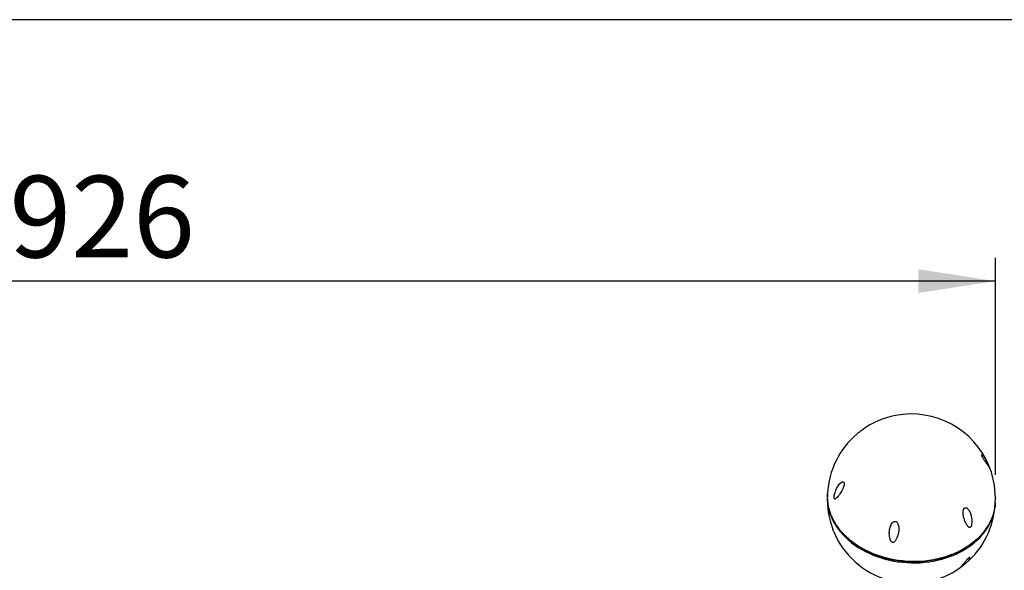
# Model space of a CAD drawing. Units: millimetres. Extents: x 5 to 415, y 5 to 292.
# Drawn here: x 97 to 139, y 268 to 292 of the extents above; entities that cross this region are included whole.
import ezdxf

# ---------------------------------------------------------------- set-up
doc = ezdxf.new("R2010")
doc.units = ezdxf.units.MM
doc.header["$PDSIZE"] = -1
doc.layers.add('1', color=7, linetype='Continuous', lineweight=25)
doc.styles.add('SLDTEXTSTYLE0', font='ISOCP', dxfattribs={"width": 0.96})
doc.dimstyles.new('SLDDIMSTYLE1', dxfattribs={"dimtxt": 3.5, "dimasz": 3.302, "dimexe": 0, "dimexo": 0.0625, "dimgap": 0.875, "dimtad": 1, "dimdec": 0, "dimlfac": 35, "dimrnd": 1e-09, "dimzin": 12, "dimdsep": 46, "dimtxsty": 'SLDTEXTSTYLE0', "dimsah": 1, "dimcen": 0.09, "dimadec": 0, "dimazin": 3, "dimtfac": 1, "dimtdec": 0, "dimtofl": 0, "dimtmove": 0, "dimatfit": 3, "dimfxl": 0, "dimfrac": 2, "dimtolj": 1, "dimtzin": 12, "dimarcsym": 0})

# ---------------------------------------------------------------- blocks, each defined once
blk = doc.blocks.new('_D_1')
at = {"layer": '1'}
for p, q in [((55.127, 272.512), (55.127, 281.804)), ((138.729, 272.512), (138.729, 281.804)), ((138.729, 280.804), (55.127, 280.804))]:
    blk.add_line(p, q, dxfattribs=at)
for points in [[(55.127, 280.804), (58.429, 280.296), (58.429, 281.312)], [(138.729, 280.804), (135.427, 281.312), (135.427, 280.296)]]:
    blk.add_solid(points, dxfattribs=at)
at = {"layer": '1', "insert": (93.836, 285.316), "char_height": 3.5, "attachment_point": 1, "rotation": 360, "style": 'SLDTEXTSTYLE0'}
blk.add_mtext('2926', dxfattribs=at)

msp = doc.modelspace()

# ---------------------------------------------------------------- linework, layer by layer
at = {"color": 7, "linetype": 'Continuous', "lineweight": 25}
for p, q in [((132.76655, 269.51407), (132.74923, 269.52657)), ((137.28768, 269.28871), (137.26914, 269.2781))]:
    msp.add_line(p, q, dxfattribs=at)
at = {"color": 7, "linetype": 'Continuous', "lineweight": 25, "flags": 128}
for points in [[(131.53241, 271.67261), (131.52816, 271.56791), (131.53103, 271.42432), (131.54391, 271.28082), (131.56678, 271.13781), (131.59957, 270.99569), (131.64219, 270.85485), (131.69451, 270.71569), (131.7564, 270.57859), (131.82768, 270.44394), (131.90815, 270.31211), (131.99759, 270.18346), (132.09575, 270.05837), (132.20236, 269.93717), (132.31711, 269.8202), (132.43969, 269.7078), (132.56976, 269.60026), (132.70695, 269.4979), (132.85089, 269.401), (133.00116, 269.30982), (133.15736, 269.22463), (133.31904, 269.14566), (133.48576, 269.07313), (133.65705, 269.00724), (133.83243, 268.94817), (134.01142, 268.89609), (134.19352, 268.85115), (134.37821, 268.81347), (134.56499, 268.78316), (134.75333, 268.7603), (134.9427, 268.74494), (135.13259, 268.73715), (135.32246, 268.73693), (135.51178, 268.74429), (135.70003, 268.75922), (135.88667, 268.78166), (136.0712, 268.81155), (136.25309, 268.84881), (136.43183, 268.89334), (136.60694, 268.94502), (136.77792, 269.00369), (136.9443, 269.0692), (137.1056, 269.14136), (137.26139, 269.21997), (137.41123, 269.30482), (137.55469, 269.39566), (137.69139, 269.49224), (137.82094, 269.5943), (137.94297, 269.70155), (138.05715, 269.81368), (138.16316, 269.9304), (138.26071, 270.05137), (138.34952, 270.17625), (138.42934, 270.3047), (138.49996, 270.43636), (138.56117, 270.57087), (138.6128, 270.70783), (138.65472, 270.84689), (138.6868, 270.98764), (138.70896, 271.1297), (138.72113, 271.27267), (138.72216, 271.29582)], [(138.72382, 271.32388), (138.7119, 271.18585), (138.68975, 271.04379), (138.65766, 270.90304), (138.61575, 270.76399), (138.56411, 270.62701), (138.5029, 270.49251), (138.43228, 270.36085), (138.35246, 270.2324), (138.26365, 270.10752), (138.16611, 269.98655), (138.06009, 269.86983), (137.94591, 269.7577), (137.82388, 269.65045), (137.69433, 269.54839), (137.55764, 269.45181), (137.41417, 269.36097), (137.26433, 269.27612), (137.10855, 269.19751), (136.94724, 269.12535), (136.78087, 269.05984), (136.60989, 269.00117), (136.43478, 268.94949), (136.25603, 268.90496), (136.07414, 268.8677), (135.88962, 268.8378), (135.70297, 268.81536), (135.51473, 268.80045), (135.32541, 268.79308), (135.13554, 268.7933), (134.94565, 268.80109), (134.75627, 268.81644), (134.56793, 268.83931), (134.38115, 268.86962), (134.19646, 268.9073), (134.01437, 268.95224), (133.83537, 269.00431), (133.65999, 269.06338), (133.4887, 269.12927), (133.32198, 269.20181), (133.1603, 269.28078), (133.0041, 269.36597), (132.85383, 269.45715), (132.7099, 269.55405), (132.5727, 269.65642), (132.44264, 269.76395), (132.32005, 269.87635), (132.2053, 269.99332), (132.09869, 270.11452), (132.00054, 270.23961), (131.91109, 270.36826), (131.83062, 270.50009), (131.75934, 270.63474), (131.69745, 270.77184), (131.64513, 270.911), (131.60251, 271.05184), (131.56972, 271.19396), (131.54686, 271.33697), (131.53397, 271.48047), (131.53111, 271.62406), (131.53369, 271.7007)], [(132.73116, 269.5391), (132.8286, 269.47175), (132.97526, 269.37894), (133.12801, 269.29202), (133.28643, 269.21123), (133.45006, 269.13681), (133.61844, 269.06897), (133.7911, 269.00788), (133.96753, 268.95375), (134.14726, 268.9067), (134.32975, 268.86688), (134.5145, 268.8344), (134.70099, 268.80935), (134.88867, 268.7918), (135.07703, 268.7818), (135.26553, 268.77939), (135.45363, 268.78457), (135.64081, 268.79731), (135.82652, 268.81759), (136.01025, 268.84536), (136.19147, 268.88052), (136.36967, 268.92299), (136.54434, 268.97262), (136.715, 269.02931), (136.88114, 269.09288), (137.04232, 269.16313), (137.19806, 269.2399), (137.30696, 269.29929)]]:
    msp.add_lwpolyline(points, dxfattribs=at)
at = {"color": 7, "linetype": 'Continuous', "lineweight": 25}
for centre, start, end in [((135.12875, 271.51229), 100.980894, 125.696057), ((135.12875, 271.51229), 22.129753, 100.980894), ((135.12875, 271.51229), 130.21917, 177), ((135.12875, 271.51229), 357, 20.851015), ((135.12581, 271.45614), 177, 200.887028), ((135.12581, 271.45614), 310.234845, 357), ((135.12581, 271.45614), 202.157388, 305.690464)]:
    msp.add_arc(centre, 3.6, start, end, dxfattribs=at)
for points, knots in [([(132.80429, 274.2611), (132.80619, 274.26276), (132.82402, 274.27832), (132.8616, 274.30833), (132.91143, 274.34726), (132.95104, 274.37756), (132.98087, 274.40027), (133.00395, 274.41778), (133.02096, 274.43065), (133.02584, 274.43412), (133.02825, 274.43584)], [0, 0, 0, 0, 0.03101814, 0.29065527, 0.48761318, 0.60778621, 0.70843475, 0.8093743, 0.90569889, 1, 1, 1, 1]), ([(138.48107, 272.82452), (138.47639, 272.83635), (138.46684, 272.86056), (138.4447, 272.91446), (138.4147, 272.98309), (138.36505, 273.08579), (138.31405, 273.17613), (138.26285, 273.25238), (138.22552, 273.3005), (138.19066, 273.33789), (138.1651, 273.3581), (138.14831, 273.3647), (138.13897, 273.36305), (138.13455, 273.35244), (138.1379, 273.3306), (138.14967, 273.29995), (138.16777, 273.26332), (138.19729, 273.21195), (138.23674, 273.15132), (138.27939, 273.08961), (138.33101, 273.01703), (138.38774, 272.93792), (138.43539, 272.86871), (138.46831, 272.81787), (138.48799, 272.786), (138.50181, 272.76216), (138.50391, 272.76035), (138.50491, 272.75949)], [0, 0, 0, 0, 0.01741816, 0.03562526, 0.08395196, 0.13349404, 0.22713173, 0.27545745, 0.32375792, 0.36750009, 0.41211484, 0.43399057, 0.45635318, 0.4773142, 0.49848189, 0.51675693, 0.53220733, 0.55620163, 0.59652766, 0.63560966, 0.6756238, 0.75275737, 0.83186738, 0.87960734, 0.92775024, 0.96547944, 1, 1, 1, 1]), ([(138.49297, 272.79369), (138.49114, 272.79851), (138.48737, 272.80836), (138.4832, 272.81905), (138.48107, 272.82452)], [0, 0, 0, 0, 0.48872944, 1, 1, 1, 1]), ([(131.81956, 271.53196), (131.82001, 271.52429), (131.8209, 271.50887), (131.82573, 271.48923), (131.83358, 271.47516), (131.84634, 271.46648), (131.86731, 271.46891), (131.89496, 271.4863), (131.93901, 271.52639), (131.9972, 271.59471), (132.06303, 271.68552), (132.12234, 271.77903), (132.17285, 271.87027), (132.21553, 271.96467), (132.24156, 272.04734), (132.25044, 272.10762), (132.24939, 272.14713), (132.24122, 272.17641), (132.22613, 272.19757), (132.19997, 272.21), (132.16494, 272.20505), (132.12644, 272.18546), (132.07813, 272.14818), (132.02158, 272.08558), (131.95243, 271.9816), (131.89864, 271.86987), (131.85846, 271.75789), (131.83531, 271.67037), (131.82081, 271.59426), (131.81988, 271.54781), (131.81956, 271.53196)], [0, 0, 0, 0, 0.01001522, 0.02012773, 0.02890475, 0.04048901, 0.06148752, 0.09381516, 0.12697764, 0.19942254, 0.27343354, 0.32548565, 0.37828124, 0.42994668, 0.46994526, 0.4909988, 0.5083247, 0.52307111, 0.53781134, 0.55753064, 0.58851348, 0.61719844, 0.64657912, 0.70469825, 0.76422788, 0.85069847, 0.89535297, 0.93994741, 0.97951349, 1, 1, 1, 1]), ([(137.66084, 270.26259), (137.66622, 270.26853), (137.67894, 270.28259), (137.69328, 270.3149), (137.70452, 270.35322), (137.71735, 270.42345), (137.72184, 270.52172), (137.71135, 270.66152), (137.68477, 270.78569), (137.64673, 270.89166), (137.61077, 270.96429), (137.56742, 271.02761), (137.51987, 271.07395), (137.47283, 271.09687), (137.43492, 271.09819), (137.40573, 271.08675), (137.38221, 271.06472), (137.36136, 271.02942), (137.34348, 270.9689), (137.33898, 270.88659), (137.34744, 270.79523), (137.36949, 270.68276), (137.41023, 270.55354), (137.46326, 270.43411), (137.51154, 270.35064), (137.55102, 270.29719), (137.58379, 270.26496), (137.61337, 270.25008), (137.63363, 270.24824), (137.64968, 270.25363), (137.65764, 270.26002), (137.66084, 270.26259)], [0, 0, 0, 0, 0.01089459, 0.02577449, 0.04447902, 0.06370608, 0.12202632, 0.18181972, 0.26554484, 0.30874762, 0.35191291, 0.39053472, 0.4302471, 0.46037319, 0.47875555, 0.49415159, 0.50959097, 0.5243232, 0.54852594, 0.59021048, 0.6311641, 0.67309109, 0.75183843, 0.83267877, 0.8826715, 0.91801625, 0.95426131, 0.97141424, 0.98508226, 0.99398927, 1, 1, 1, 1]), ([(134.31584, 269.61354), (134.32267, 269.61214), (134.3363, 269.60933), (134.36106, 269.61409), (134.38969, 269.62935), (134.41914, 269.65676), (134.46441, 269.71422), (134.51274, 269.80768), (134.55899, 269.94077), (134.58895, 270.08733), (134.59558, 270.21864), (134.58236, 270.32681), (134.56047, 270.40209), (134.52735, 270.45946), (134.49101, 270.49296), (134.45636, 270.50909), (134.4213, 270.5123), (134.38123, 270.503), (134.32975, 270.47114), (134.27995, 270.40974), (134.23945, 270.32883), (134.20354, 270.21815), (134.18191, 270.07566), (134.18371, 269.92811), (134.20102, 269.81331), (134.22366, 269.73152), (134.24844, 269.67468), (134.27699, 269.63779), (134.29698, 269.62087), (134.31075, 269.61552), (134.31584, 269.61354)], [0, 0, 0, 0, 0.00903847, 0.01802628, 0.03419457, 0.05612091, 0.07865004, 0.14589968, 0.21491639, 0.28737413, 0.36159686, 0.39859992, 0.43662527, 0.46660071, 0.4846838, 0.4999839, 0.51532385, 0.530102, 0.55467126, 0.59721924, 0.63913676, 0.68205268, 0.76202968, 0.84415706, 0.89414831, 0.92950659, 0.96628682, 0.98092312, 0.99295217, 1, 1, 1, 1]), ([(131.7735, 270.14391), (131.77062, 270.15128), (131.76663, 270.16149), (131.76332, 270.17023), (131.7624, 270.17266)], [0, 0, 0, 0, 0.72190481, 1, 1, 1, 1]), ([(131.79168, 270.09843), (131.7914, 270.09909), (131.78547, 270.11311), (131.77934, 270.12888), (131.7735, 270.14391)], [0, 0, 0, 0, 0.04687031, 1, 1, 1, 1]), ([(137.2165, 268.52612), (137.21862, 268.52727), (137.22187, 268.52903), (137.24178, 268.54395), (137.26537, 268.56184), (137.29592, 268.58506), (137.33446, 268.61451), (137.37613, 268.64682), (137.41652, 268.67904), (137.46287, 268.71739), (137.51195, 268.76102), (137.56939, 268.81897), (137.60803, 268.86886), (137.63086, 268.91186), (137.63938, 268.93952), (137.63904, 268.96126), (137.62991, 268.97145), (137.61378, 268.96939), (137.60334, 268.96362), (137.59921, 268.96134)], [0, 0, 0, 0, 0.05844899, 0.08994715, 0.12171898, 0.14927198, 0.1821119, 0.23175392, 0.27636404, 0.32206888, 0.41223321, 0.50455777, 0.6600774, 0.74023927, 0.82036081, 0.88827276, 0.95652984, 0.98282685, 1, 1, 1, 1]), ([(137.59921, 268.96134), (137.59455, 268.9582), (137.58525, 268.95193), (137.56679, 268.93566), (137.5406, 268.90923), (137.50261, 268.86573), (137.45853, 268.81166), (137.39684, 268.73502), (137.34127, 268.66754), (137.29203, 268.61071), (137.2599, 268.57484), (137.23468, 268.54744), (137.2186, 268.53037), (137.21758, 268.52808), (137.21721, 268.52723)], [0, 0, 0, 0, 0.02164978, 0.04328442, 0.07365079, 0.1332457, 0.23078455, 0.33078581, 0.53454642, 0.63957728, 0.74456995, 0.84233873, 0.9417386, 1, 1, 1, 1])]:
    msp.add_open_spline(points, degree=3, knots=knots, dxfattribs=at)
at = {"layer": '1'}
msp.add_line((415, 292), (5, 292), dxfattribs=at)
msp.add_point((138.72875, 271.51229), dxfattribs=at)

# ---------------------------------------------------------------- dimensions: what is measured, and where the dimension line sits
dim = msp.add_linear_dim(base=(55.12745, 280.80434), p1=(138.72875, 271.51229), p2=(55.12745, 271.51229), angle=359.999998, dimstyle='SLDDIMSTYLE1', dxfattribs=at)
dim.commit()
dim.dimension.update_dxf_attribs({"geometry": '_D_1', "text_midpoint": (98.73284, 280.80434), "dimtype": 160})

doc.saveas('drawing.dxf')
